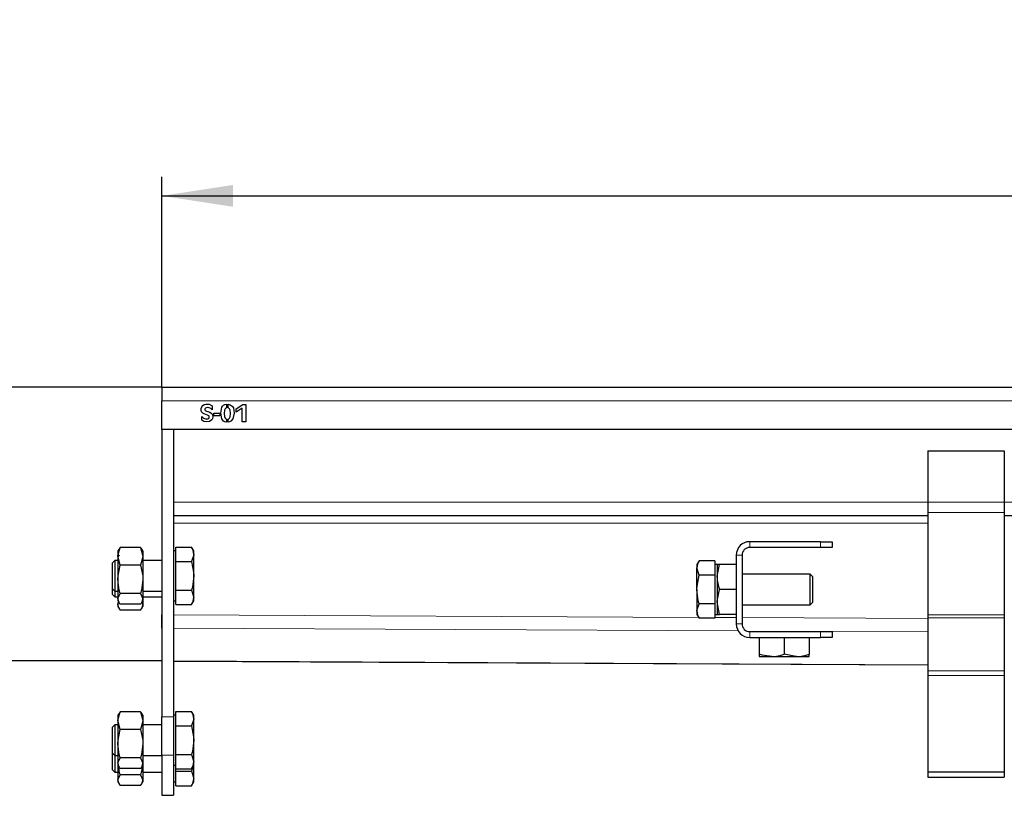
# Model space of a CAD drawing. Units: inches. Extents: x 0.6 to 17, y 0.2 to 12.6.
# Drawn here: x 1.8 to 3.8, y 9.4 to 11 of the extents above; entities that cross this region are included whole.
import ezdxf

# ---------------------------------------------------------------- set-up
doc = ezdxf.new("R2010")
doc.units = ezdxf.units.IN
doc.header["$MEASUREMENT"] = 0
doc.layers.add('FORMAT', color=7, linetype='Continuous')
doc.styles.add('SLDTEXTSTYLE0', font='TXT', dxfattribs={"width": 0.7})
doc.dimstyles.new('SLDDIMSTYLE0', dxfattribs={"dimtxt": 0.145833, "dimasz": 0.145833, "dimexe": 0, "dimexo": 0.0625, "dimgap": 0.036458, "dimtad": 2, "dimdec": 6, "dimlfac": 5, "dimrnd": 1e-09, "dimzin": 12, "dimdsep": 46, "dimlunit": 5, "dimtxsty": 'SLDTEXTSTYLE0', "dimsah": 1, "dimcen": 0.09, "dimadec": 0, "dimazin": 3, "dimtfac": 1, "dimtofl": 0, "dimtmove": 0, "dimatfit": 3, "dimfxl": 0, "dimfrac": 2, "dimtolj": 1, "dimtzin": 12, "dimarcsym": 0})
doc.dimstyles.new('SLDDIMSTYLE2', dxfattribs={"dimtxt": 0.145833, "dimasz": 0.145833, "dimexe": 0, "dimexo": 0.0625, "dimgap": 0.036458, "dimtad": 2, "dimlfac": 5, "dimrnd": 1e-09, "dimzin": 12, "dimdsep": 46, "dimlunit": 5, "dimtxsty": 'SLDTEXTSTYLE0', "dimsah": 1, "dimcen": 0.09, "dimadec": 0, "dimazin": 3, "dimtfac": 1, "dimtmove": 0, "dimatfit": 0, "dimfxl": 0, "dimfrac": 2, "dimtolj": 1, "dimtzin": 12, "dimarcsym": 0})

# ---------------------------------------------------------------- blocks, each defined once
blk = doc.blocks.new('_D_3')
at = {"layer": 'FORMAT'}
for p, q in [((6.084, 10.946), (6.0462, 10.946)), ((6.0462, 10.946), (6.0462, 10.7086)), ((6.4783, 10.946), (6.5162, 10.946)), ((6.5162, 10.946), (6.5162, 10.7086)), ((5.7661, 10.8358), (5.906, 10.8358)), ((6.0462, 10.7086), (6.084, 10.7086)), ((6.5162, 10.7086), (6.4783, 10.7086)), ((2.1124, 10.2422), (2.1124, 10.6752)), ((9.9864, 10.2422), (9.9864, 10.6752)), ((2.1124, 10.6359), (9.9864, 10.6359))]:
    blk.add_line(p, q, dxfattribs=at)
for points in [[(2.1124, 10.6359), (2.2583, 10.6134), (2.2583, 10.6583)], [(9.9864, 10.6359), (9.8406, 10.6583), (9.8406, 10.6134)]]:
    blk.add_solid(points, dxfattribs=at)
at = {"layer": 'FORMAT', "attachment_point": 1, "style": 'SLDTEXTSTYLE0'}
for s, insert, char_height in [('3', (5.7903, 10.9958), 0.1354), ('39', (5.5448, 10.8966), 0.14583), ('"', (5.9302, 10.8966), 0.1458), ('1000', (6.084, 10.8966), 0.14583), ('8', (5.7903, 10.8104), 0.1354)]:
    blk.add_mtext(s, dxfattribs=dict(at, insert=insert, char_height=char_height))
blk = doc.blocks.new('_D_4')
at = {"layer": 'FORMAT'}
for p, q in [((1.7467, 10.2422), (1.7467, 10.5227)), ((2.1124, 10.2422), (1.7073, 10.2422)), ((1.7467, 9.6793), (1.7467, 10.2422)), ((2.1124, 9.6792), (1.7073, 9.6793)), ((1.7467, 9.6793), (1.7466, 9.3988))]:
    blk.add_line(p, q, dxfattribs=at)
for points in [[(1.7467, 10.2422), (1.7692, 10.388), (1.7243, 10.3881)], [(1.7467, 9.6793), (1.7242, 9.5335), (1.7691, 9.5334)]]:
    blk.add_solid(points, dxfattribs=at)
at = {"layer": 'FORMAT', "insert": (1.5587, 9.8556), "char_height": 0.14583, "attachment_point": 1, "rotation": 89.994, "style": 'SLDTEXTSTYLE0'}
blk.add_mtext('H1', dxfattribs=at)

msp = doc.modelspace()

# ---------------------------------------------------------------- linework, layer by layer
at = {"color": 7, "linetype": 'Continuous', "lineweight": 25}
for p, q in [((2.11242555, 10.24217853), (9.9864413, 10.24217853)), ((2.11242555, 10.24217853), (2.11242555, 10.21461947)), ((2.11242555, 10.15556435), (2.11242555, 10.21461947)), ((2.2449151, 10.20723758), (2.2449151, 10.19960963)), ((2.24847532, 10.1997019), (2.24847532, 10.20723758)), ((2.26527681, 10.19761037), (2.27841042, 10.20674546)), ((2.27841042, 10.20674546), (2.28516177, 10.20674546)), ((2.28516177, 10.20674546), (2.28516177, 10.17131239)), ((2.21577201, 10.20425407), (2.21577201, 10.19591099)), ((2.21872477, 10.18902892), (2.23152004, 10.18902892)), ((2.21872477, 10.18361553), (2.21872477, 10.18902892)), ((2.23152004, 10.18902892), (2.23152004, 10.18361553)), ((2.27728776, 10.19920209), (2.26527681, 10.19085901)), ((2.26527681, 10.19085901), (2.26527681, 10.19761037)), ((2.27728776, 10.17131239), (2.27728776, 10.19920209)), ((2.19419536, 10.174219), (2.19419536, 10.1820315)), ((2.23152004, 10.18361553), (2.21872477, 10.18361553)), ((2.24480744, 10.17672577), (2.24480744, 10.17032813)), ((2.24842149, 10.17032813), (2.24842149, 10.17672577)), ((2.28516177, 10.17131239), (2.27728776, 10.17131239)), ((2.11242555, 10.15556435), (2.11242555, 9.56422479)), ((9.9864413, 10.15556435), (2.11242555, 10.15556435)), ((2.1360476, 10.15556435), (2.1360476, 9.56422479)), ((3.6872287, 10.1116745), (3.84470902, 10.1116745)), ((3.6872287, 10.1116745), (3.6872287, 10.00595805)), ((3.84470902, 10.1116745), (3.84470902, 10.00595805)), ((3.6872287, 10.00595805), (3.6872287, 9.98480053)), ((3.84470902, 10.00595805), (3.84470902, 9.98480053)), ((3.6872287, 9.98480053), (3.6872287, 9.7742552)), ((3.84470902, 9.98480053), (3.84470902, 9.7742552)), ((2.1360476, 9.978399), (3.6872287, 9.978399)), ((3.84470902, 9.978399), (8.25415784, 9.978399)), ((3.46675626, 9.92461481), (3.32108697, 9.92461481)), ((3.46675626, 9.92461481), (3.49037831, 9.92461481)), ((3.49037831, 9.92461481), (3.49037831, 9.91280378)), ((2.02416827, 9.9095375), (2.02187437, 9.90556435)), ((2.02187437, 9.90556435), (2.02187437, 9.89462291)), ((2.06848416, 9.91288284), (2.02644569, 9.91288284)), ((2.06848416, 9.91288284), (2.07305548, 9.89462291)), ((2.07305548, 9.90556435), (2.07077028, 9.90952243)), ((2.07305548, 9.90556435), (2.07305548, 9.89462291)), ((2.14077201, 9.90556435), (2.1360476, 9.90556435)), ((2.14077201, 9.89870739), (2.14077201, 9.9134821)), ((2.14077201, 9.9134821), (2.17320857, 9.9134821)), ((2.17777989, 9.90556435), (2.17320857, 9.9134821)), ((2.17777989, 9.89870739), (2.17777989, 9.90556435)), ((3.46675626, 9.91280378), (3.32108697, 9.91280378)), ((3.49037831, 9.91280378), (3.46675626, 9.91280378)), ((2.01550036, 9.88587931), (2.01006335, 9.88044231)), ((2.02187437, 9.88587931), (2.01550036, 9.88587931)), ((2.01550036, 9.88587931), (2.01550036, 9.82288719)), ((2.02416827, 9.89772648), (2.02187437, 9.89375333)), ((2.02644569, 9.87636298), (2.02187437, 9.89462291)), ((2.02187437, 9.89462291), (2.02187437, 9.84711319)), ((2.07305548, 9.89462291), (2.07305548, 9.84711319)), ((2.11242555, 9.88587931), (2.07305548, 9.88587931)), ((2.14077201, 9.88393267), (2.14077201, 9.89870739)), ((2.14077201, 9.88393267), (2.17320857, 9.88393267)), ((2.14077201, 9.85438325), (2.14077201, 9.88393267)), ((2.17777989, 9.85438325), (2.17777989, 9.89870739)), ((3.21699687, 9.88528846), (3.21242555, 9.87737071)), ((3.24943343, 9.88528846), (3.21699687, 9.88528846)), ((3.24943343, 9.88528846), (3.24943343, 9.87051375)), ((3.29352792, 9.89705575), (3.29352792, 9.75532347)), ((3.30533894, 9.89705575), (3.30533894, 9.75532347)), ((2.01006335, 9.88044231), (2.01006335, 9.8283242)), ((2.06848416, 9.87636298), (2.02644569, 9.87636298)), ((3.21242555, 9.87737071), (3.21242555, 9.87051375)), ((3.21242555, 9.82618961), (3.21242555, 9.87051375)), ((3.21699687, 9.85573903), (3.21242555, 9.87051375)), ((3.25415784, 9.87737071), (3.24943343, 9.87737071)), ((3.24943343, 9.87051375), (3.24943343, 9.85573903)), ((3.25415784, 9.87737071), (3.25415784, 9.77500851)), ((3.25872915, 9.87737071), (3.25415784, 9.87737071)), ((3.25415784, 9.87737071), (3.25415784, 9.85178016)), ((3.29352792, 9.87737071), (3.25872915, 9.87737071)), ((2.02187437, 9.84711319), (2.02187437, 9.80687353)), ((2.07305548, 9.84711319), (2.07305548, 9.80687353)), ((2.14077201, 9.82483383), (2.14077201, 9.85438325)), ((2.17777989, 9.81005912), (2.17777989, 9.85438325)), ((3.24943343, 9.85573903), (3.21699687, 9.85573903)), ((3.24943343, 9.85573903), (3.24943343, 9.82618961)), ((3.25415784, 9.85178016), (3.25415784, 9.80059906)), ((3.44557122, 9.85768567), (3.30533894, 9.85768567)), ((3.45100823, 9.85224867), (3.44557122, 9.85768567)), ((3.44557122, 9.82618961), (3.44557122, 9.85768567)), ((3.45100823, 9.82618961), (3.45100823, 9.85224867)), ((2.01006335, 9.8283242), (2.01550036, 9.82288719)), ((2.01006335, 9.8283242), (2.01006335, 9.81651317)), ((2.01550036, 9.82288719), (2.02187437, 9.82288719)), ((2.01550036, 9.82288719), (2.01550036, 9.81107616)), ((2.07305548, 9.82288719), (2.11242555, 9.82288719)), ((2.14077201, 9.81005912), (2.14077201, 9.82483383)), ((2.14077201, 9.82483383), (2.17320857, 9.82483383)), ((2.17320857, 9.82483383), (2.17777989, 9.81005912)), ((3.21242555, 9.82618961), (3.21242555, 9.78186548)), ((3.24943343, 9.82618961), (3.24943343, 9.79664019)), ((3.29352792, 9.82618961), (3.25872915, 9.82618961)), ((3.44557122, 9.79469355), (3.44557122, 9.82618961)), ((3.45100823, 9.80013056), (3.45100823, 9.82618961)), ((2.01006335, 9.81651317), (2.01550036, 9.81107616)), ((2.01550036, 9.81107616), (2.02187437, 9.81107616)), ((2.02187437, 9.80687353), (2.02187437, 9.80320215)), ((2.02187437, 9.80320215), (2.02416314, 9.79923789)), ((2.06848416, 9.81786339), (2.02644569, 9.81786339)), ((2.06848416, 9.81786339), (2.07305548, 9.80687353)), ((2.07077028, 9.79924407), (2.07305548, 9.80320215)), ((2.07305548, 9.81107616), (2.11242555, 9.81107616)), ((2.07305548, 9.80687353), (2.07305548, 9.80320215)), ((2.07305548, 9.80320215), (2.07305548, 9.7950625)), ((2.1360476, 9.80320215), (2.14077201, 9.80320215)), ((2.14077201, 9.7952844), (2.14077201, 9.81005912)), ((2.17320857, 9.7952844), (2.17777989, 9.80320215)), ((2.17777989, 9.80320215), (2.17777989, 9.81005912)), ((2.02187437, 9.79923378), (2.02187437, 9.7950625)), ((2.02187437, 9.7950625), (2.02187437, 9.79139113)), ((2.02187437, 9.79139113), (2.02416314, 9.78742687)), ((2.06848416, 9.79588366), (2.02644569, 9.79588366)), ((2.06848416, 9.78407264), (2.02644569, 9.78407264)), ((2.07077028, 9.78743305), (2.07305548, 9.79139113)), ((2.07135148, 9.79915906), (2.07305548, 9.7950625)), ((2.07305548, 9.7950625), (2.07305548, 9.79139113)), ((2.14077201, 9.7952844), (2.17320857, 9.7952844)), ((3.21242555, 9.78186548), (3.21242555, 9.77500851)), ((3.24943343, 9.79664019), (3.21699687, 9.79664019)), ((3.24943343, 9.79664019), (3.24943343, 9.78186548)), ((3.24943343, 9.78186548), (3.24943343, 9.76709076)), ((3.25872915, 9.77500851), (3.25415784, 9.80059906)), ((3.25415784, 9.80059906), (3.25415784, 9.77500851)), ((3.30533894, 9.79469355), (3.44557122, 9.79469355)), ((3.44557122, 9.79469355), (3.45100823, 9.80013056)), ((2.11236672, 9.74686251), (2.11242555, 9.77431674)), ((3.21242555, 9.77500851), (3.21699687, 9.76709076)), ((3.24943343, 9.76709076), (3.21699687, 9.76709076)), ((3.24943343, 9.77500851), (3.25415784, 9.77500851)), ((3.25415784, 9.77500851), (3.25872915, 9.77500851)), ((3.29352792, 9.77500851), (3.25872915, 9.77500851)), ((3.6872287, 9.7742552), (3.6872287, 9.76820704)), ((3.6872287, 9.76820704), (3.6872287, 9.65881945)), ((3.84470902, 9.7742552), (3.84470902, 9.76820704)), ((3.84470902, 9.76820704), (3.84470902, 9.65881945)), ((2.11236672, 9.74686251), (2.11236672, 9.67935157)), ((3.32108697, 9.73957544), (3.46675626, 9.73957544)), ((3.32108697, 9.72776441), (3.46675626, 9.72776441)), ((3.34077201, 9.72776441), (3.34077201, 9.69296565)), ((3.39195311, 9.72776441), (3.39195311, 9.69296565)), ((3.44313422, 9.72776441), (3.44313422, 9.69296565)), ((3.46675626, 9.73957544), (3.49037831, 9.73957544)), ((3.49037831, 9.72776441), (3.46675626, 9.72776441)), ((3.49037831, 9.73957544), (3.49037831, 9.72776441)), ((2.1123665, 9.6792467), (2.11236672, 9.67935157)), ((2.1123665, 9.6792467), (2.11242555, 9.67924641)), ((2.1360476, 9.6791283), (3.6872287, 9.67137239)), ((3.34077201, 9.69296565), (3.34077201, 9.68839433)), ((3.34077201, 9.68839433), (3.36636256, 9.68839433)), ((3.36636256, 9.68839433), (3.41754366, 9.68839433)), ((3.41754366, 9.68839433), (3.44313422, 9.68839433)), ((3.44313422, 9.68839433), (3.44313422, 9.69296565)), ((3.6872287, 9.65881945), (3.6872287, 9.64958805)), ((3.6872287, 9.64958805), (3.6872287, 9.45123941)), ((3.84470902, 9.65881945), (3.84470902, 9.64958805)), ((3.84470902, 9.64958805), (3.84470902, 9.45123941)), ((2.02416827, 9.57144026), (2.02187437, 9.56746711)), ((2.02187437, 9.56746711), (2.02187437, 9.55652566)), ((2.06848416, 9.57478559), (2.02644569, 9.57478559)), ((2.06848416, 9.57478559), (2.07305548, 9.55652566)), ((2.07305548, 9.56746711), (2.07077028, 9.57142519)), ((2.07305548, 9.56746711), (2.07305548, 9.55652566)), ((2.11242555, 9.48578426), (2.11242555, 9.56422479)), ((2.14077201, 9.56746711), (2.1360476, 9.56746711)), ((2.1360476, 9.56422479), (2.1360476, 9.48578426)), ((2.14077201, 9.56061014), (2.14077201, 9.57538485)), ((2.14077201, 9.57538485), (2.17320857, 9.57538485)), ((2.14077201, 9.54583543), (2.14077201, 9.56061014)), ((2.17777989, 9.56746711), (2.17320857, 9.57538485)), ((2.17777989, 9.56061014), (2.17777989, 9.56746711)), ((2.17777989, 9.51628601), (2.17777989, 9.56061014)), ((2.01550036, 9.54778207), (2.01006335, 9.54234506)), ((2.01006335, 9.54234506), (2.01006335, 9.49022695)), ((2.02187437, 9.54778207), (2.01550036, 9.54778207)), ((2.01550036, 9.54778207), (2.01550036, 9.48478994)), ((2.02644569, 9.53826573), (2.02187437, 9.55652566)), ((2.02187437, 9.55652566), (2.02187437, 9.50901594)), ((2.06848416, 9.53826573), (2.02644569, 9.53826573)), ((2.07305548, 9.55652566), (2.07305548, 9.50901594)), ((2.11242555, 9.54778207), (2.07305548, 9.54778207)), ((2.14077201, 9.54583543), (2.17320857, 9.54583543)), ((2.14077201, 9.51628601), (2.14077201, 9.54583543)), ((2.02187437, 9.50901594), (2.02187437, 9.46877628)), ((2.07305548, 9.50901594), (2.07305548, 9.46877628)), ((2.14077201, 9.48673658), (2.14077201, 9.51628601)), ((2.17777989, 9.47196187), (2.17777989, 9.51628601)), ((2.01006335, 9.49022695), (2.01550036, 9.48478994)), ((2.01006335, 9.49022695), (2.01006335, 9.45578259)), ((2.01550036, 9.48478994), (2.02187437, 9.48478994)), ((2.01550036, 9.48478994), (2.01550036, 9.45034559)), ((2.06848416, 9.47976615), (2.02644569, 9.47976615)), ((2.06848416, 9.47976615), (2.07305548, 9.46877628)), ((2.07305548, 9.48478994), (2.11242555, 9.48478994)), ((2.11242555, 9.48578426), (2.11242555, 9.40355073)), ((2.1360476, 9.48578426), (2.1360476, 9.40355073)), ((2.14077201, 9.47196187), (2.14077201, 9.48673658)), ((2.14077201, 9.48673658), (2.17320857, 9.48673658)), ((2.17320857, 9.48673658), (2.17777989, 9.47196187)), ((2.02187437, 9.46877628), (2.02187437, 9.4651049)), ((2.02187437, 9.4651049), (2.02416314, 9.46114064)), ((2.02187437, 9.4651049), (2.02187437, 9.43433193)), ((2.06848416, 9.45778642), (2.02644569, 9.45778642)), ((2.07077028, 9.46114683), (2.07305548, 9.4651049)), ((2.07305548, 9.46877628), (2.07305548, 9.4651049)), ((2.07305548, 9.4651049), (2.07305548, 9.43433193)), ((2.1360476, 9.4651049), (2.14077201, 9.4651049)), ((2.14077201, 9.45718716), (2.14077201, 9.47196187)), ((2.14077201, 9.45718716), (2.17320857, 9.45718716)), ((2.14077201, 9.45229223), (2.14077201, 9.45718716)), ((2.17320857, 9.45718716), (2.17777989, 9.4651049)), ((2.17777989, 9.4651049), (2.17777989, 9.47196187)), ((2.17777989, 9.43751751), (2.17777989, 9.4651049)), ((2.01006335, 9.45578259), (2.01550036, 9.45034559)), ((2.01550036, 9.45034559), (2.02187437, 9.45034559)), ((2.06848416, 9.44532179), (2.02644569, 9.44532179)), ((2.06848416, 9.44532179), (2.07305548, 9.43433193)), ((2.07305548, 9.45034559), (2.11242555, 9.45034559)), ((2.14077201, 9.45229223), (2.17320857, 9.45229223)), ((2.14077201, 9.43751751), (2.14077201, 9.45229223)), ((2.14077201, 9.4227428), (2.14077201, 9.43751751)), ((2.17320857, 9.45229223), (2.17777989, 9.43751751)), ((2.17777989, 9.43066055), (2.17777989, 9.43751751)), ((3.6872287, 9.45123941), (3.84470902, 9.45123941)), ((3.6872287, 9.45123941), (3.6872287, 9.44010387)), ((3.6872287, 9.44010387), (3.84470902, 9.44010387)), ((3.84470902, 9.45123941), (3.84470902, 9.44010387)), ((2.02187437, 9.43433193), (2.02187437, 9.43066055)), ((2.02187437, 9.43066055), (2.02416314, 9.42669629)), ((2.06848416, 9.42334206), (2.02644569, 9.42334206)), ((2.07077028, 9.42670247), (2.07305548, 9.43066055)), ((2.07305548, 9.43433193), (2.07305548, 9.43066055)), ((2.1360476, 9.43066055), (2.14077201, 9.43066055)), ((2.14077201, 9.4227428), (2.17320857, 9.4227428)), ((2.17320857, 9.4227428), (2.17777989, 9.43066055)), ((2.11242555, 9.40355073), (2.1360476, 9.40355073))]:
    msp.add_line(p, q, dxfattribs=at)
at = {"color": 8, "linetype": 'Continuous', "lineweight": 18}
for p, q in [((9.9864413, 10.21461947), (2.11242555, 10.21461947)), ((3.6872287, 10.00595805), (2.1360476, 10.00595805)), ((3.6872287, 10.00595805), (3.84470902, 10.00595805)), ((8.25415784, 10.00595805), (3.84470902, 10.00595805)), ((3.6872287, 9.98480053), (3.84470902, 9.98480053)), ((2.1360476, 9.96265097), (3.6872287, 9.96265097)), ((3.32108697, 9.92461481), (3.32108697, 9.91280378)), ((3.46675626, 9.91280378), (3.46675626, 9.92461481)), ((3.30533894, 9.89705575), (3.29352792, 9.89705575)), ((3.21601072, 9.76879882), (2.1360476, 9.77419863)), ((3.29352792, 9.76841123), (3.24943343, 9.7686317)), ((3.6872287, 9.76644273), (3.30533894, 9.76835218)), ((3.6872287, 9.7742552), (3.84470902, 9.7742552)), ((3.6872287, 9.76820704), (3.84470902, 9.76820704)), ((2.11236672, 9.74686251), (2.11242555, 9.74686221)), ((2.1360476, 9.7467441), (3.29758134, 9.74093644)), ((3.29352792, 9.75532347), (3.30533894, 9.75532347)), ((3.31488073, 9.74084994), (3.6872287, 9.7389882)), ((3.32108697, 9.73957544), (3.32108697, 9.72776441)), ((3.46675626, 9.72776441), (3.46675626, 9.73957544)), ((2.11242555, 9.67935128), (2.11236672, 9.67935157)), ((3.6872287, 9.67147726), (2.1360476, 9.67923317)), ((3.6872287, 9.65881945), (3.84470902, 9.65881945)), ((3.6872287, 9.64958805), (3.84470902, 9.64958805)), ((2.11242555, 9.56422479), (2.1360476, 9.56422479)), ((2.1360476, 9.48578426), (2.11242555, 9.48578426))]:
    msp.add_line(p, q, dxfattribs=at)
at = {"color": 7, "linetype": 'Continuous', "lineweight": 25, "flags": 128}
for points in [[(2.19419536, 10.1820315), (2.1976995, 10.17899573), (2.20191282, 10.17712919), (2.20653055, 10.17736308), (2.20862059, 10.1783225), (2.2093679, 10.17920905), (2.20978126, 10.18029053), (2.20978987, 10.18202112), (2.20949065, 10.1828367), (2.20895161, 10.18351682), (2.20585693, 10.18507208), (2.19928601, 10.18737464), (2.19624038, 10.18905823), (2.19392189, 10.19160194), (2.19303513, 10.19495077), (2.19313047, 10.19842422), (2.19426069, 10.20170209), (2.19642187, 10.20441441), (2.19924732, 10.20643553), (2.20253805, 10.20752269), (2.20947576, 10.20718711), (2.21577201, 10.20425407)], [(2.24480744, 10.17032813), (2.24180627, 10.17085457), (2.23913961, 10.17233151), (2.23533919, 10.17706891), (2.23317087, 10.18899746), (2.23536014, 10.20096178), (2.236852, 10.20362545), (2.23907467, 10.20570902), (2.24188013, 10.20689818), (2.2449151, 10.20723758)], [(2.24847532, 10.20723758), (2.25296216, 10.20634693), (2.2566667, 10.20366429), (2.25925196, 10.19987309), (2.26059392, 10.18920578)], [(2.21577201, 10.19591099), (2.21286184, 10.19839205), (2.20941466, 10.2000291), (2.20561645, 10.20040049), (2.20199625, 10.19930148), (2.20099439, 10.19827888), (2.2005719, 10.19692041), (2.20081854, 10.1955125), (2.2015578, 10.19428598), (2.20386279, 10.19292487), (2.20645743, 10.19217098), (2.21051831, 10.19094345), (2.21381203, 10.18907856), (2.21617953, 10.1861698), (2.21693828, 10.1805285), (2.21630323, 10.17773398), (2.21489729, 10.17523803), (2.2103448, 10.17183084), (2.20472224, 10.17082026)], [(2.2449151, 10.19960963), (2.24345287, 10.19890122), (2.24233132, 10.19770363), (2.24082065, 10.19480551), (2.24008082, 10.18829786), (2.24096902, 10.18180946), (2.24243053, 10.17887718), (2.24343658, 10.17758045), (2.24480744, 10.17672577)], [(2.24842149, 10.17672577), (2.24990051, 10.17745203), (2.25097864, 10.17873043), (2.25248959, 10.18170989), (2.253466, 10.18831371), (2.25278782, 10.19495731), (2.25120574, 10.19788247), (2.2499986, 10.19903884), (2.24847532, 10.1997019)], [(2.26059392, 10.18920578), (2.25821196, 10.17700351), (2.25431074, 10.17217126), (2.25151516, 10.17077971), (2.24842149, 10.17032813)], [(2.20472224, 10.17082026), (2.19843771, 10.1715766), (2.19419536, 10.174219)], [(2.02187437, 9.89462291), (2.02189926, 9.89592117), (2.02644569, 9.91288284)], [(2.02644569, 9.91288284), (2.02546232, 9.91155382), (2.02419993, 9.90951922)], [(2.07305548, 9.89462291), (2.07303059, 9.89332465), (2.06848416, 9.87636298)], [(2.17777989, 9.89870739), (2.177755, 9.89765692), (2.17320857, 9.88393267)], [(2.17320857, 9.88393267), (2.17748568, 9.86162356), (2.17777989, 9.85438325)], [(2.02187437, 9.84711319), (2.02220175, 9.85467534), (2.02644569, 9.87636298)], [(2.06848416, 9.87636298), (2.0727281, 9.85467534), (2.07305548, 9.84711319)], [(3.25415784, 9.85178016), (3.25418272, 9.85359962), (3.25872915, 9.87737071)], [(2.02644569, 9.81786339), (2.02462177, 9.82476451), (2.02187437, 9.84711319)], [(2.07305548, 9.84711319), (2.07030808, 9.82476451), (2.06848416, 9.81786339)], [(2.17777989, 9.85438325), (2.17491646, 9.8313122), (2.17320857, 9.82483383)], [(3.21242555, 9.82618961), (3.21271976, 9.83342992), (3.21699687, 9.85573903)], [(3.21699687, 9.79664019), (3.21528898, 9.80311856), (3.21242555, 9.82618961)], [(3.25415784, 9.80059906), (3.25418272, 9.80241852), (3.25872915, 9.82618961)], [(2.02187437, 9.80687353), (2.02189926, 9.80765489), (2.02644569, 9.81786339)], [(2.02187437, 9.7950625), (2.02189926, 9.79584387), (2.02344712, 9.79931941)], [(3.21242555, 9.78186548), (3.21245044, 9.78291594), (3.21699687, 9.79664019)], [(3.36636256, 9.68839433), (3.34680978, 9.69114173), (3.34077201, 9.69296565)], [(3.41754366, 9.68839433), (3.41572421, 9.68841922), (3.39195311, 9.69296565)], [(2.02187437, 9.55652566), (2.02189926, 9.55782392), (2.02644569, 9.57478559)], [(2.02644569, 9.57478559), (2.02546232, 9.57345658), (2.02419993, 9.57142198)], [(2.17777989, 9.56061014), (2.177755, 9.55955968), (2.17320857, 9.54583543)], [(2.02187437, 9.50901594), (2.02220175, 9.51657809), (2.02644569, 9.53826573)], [(2.07305548, 9.55652566), (2.07303059, 9.55522741), (2.06848416, 9.53826573)], [(2.06848416, 9.53826573), (2.0727281, 9.51657809), (2.07305548, 9.50901594)], [(2.17320857, 9.54583543), (2.17748568, 9.52352631), (2.17777989, 9.51628601)], [(2.02644569, 9.47976615), (2.02462177, 9.48666726), (2.02187437, 9.50901594)], [(2.07305548, 9.50901594), (2.07030808, 9.48666726), (2.06848416, 9.47976615)], [(2.17777989, 9.51628601), (2.17491646, 9.49321496), (2.17320857, 9.48673658)], [(2.02187437, 9.46877628), (2.02189926, 9.46955765), (2.02644569, 9.47976615)], [(2.02644569, 9.44532179), (2.02462177, 9.45222291), (2.02335298, 9.46254388)], [(2.07136787, 9.4608438), (2.07030808, 9.45222291), (2.06848416, 9.44532179)], [(2.1751338, 9.46052175), (2.17491646, 9.4587706), (2.17320857, 9.45229223)], [(2.02187437, 9.43433193), (2.02189926, 9.43511329), (2.02644569, 9.44532179)]]:
    msp.add_lwpolyline(points, dxfattribs=at)
at = {"color": 7, "linetype": 'Continuous', "lineweight": 25}
for centre, radius, start, end in [((3.32108697, 9.89705575), 0.02755906, 90, 180), ((2.04962562, 9.89763816), 0.02424964, 29.33782247, 38.95102548), ((2.14928601, 9.89798589), 0.028503, 1.45047859, 32.93376888), ((3.32108697, 9.89705575), 0.01574803, 90, 180), ((3.24209822, 9.86942753), 0.02969254, 147.71221896, 177.90353357), ((3.33240176, 9.85255352), 0.07824774, 180.56629234, 199.68986566), ((2.03925524, 9.80765755), 0.01739854, 182.58278528, 222.58764182), ((2.05487418, 9.8079905), 0.01821557, 318.34512941, 356.48444349), ((2.14851326, 9.8110197), 0.02928238, 327.4956303, 358.12012223), ((2.03925524, 9.79584653), 0.01739854, 182.58278528, 222.58764182), ((2.05487418, 9.79617947), 0.01821557, 318.34512941, 356.48444349), ((3.24108768, 9.78263903), 0.02867256, 181.54595928, 212.83828819), ((3.32108697, 9.75532347), 0.02755906, 180, 270), ((3.32108697, 9.75532347), 0.01574803, 180, 270), ((3.36524918, 9.76854169), 0.08015509, 270.79588092, 289.46027708), ((3.41671313, 9.7669583), 0.07856835, 270.60567441, 289.65048359), ((2.04962562, 9.55954092), 0.02424964, 29.33782247, 38.95102548), ((2.14928601, 9.55988865), 0.028503, 1.45047859, 32.93376888), ((2.03925524, 9.46956031), 0.01739854, 182.58278528, 222.58764182), ((2.05487418, 9.46989325), 0.01821557, 318.34512941, 356.48444349), ((2.14851326, 9.47292245), 0.02928238, 327.4956303, 358.12012223), ((2.14851326, 9.4384781), 0.02928238, 327.4956303, 358.12012223), ((2.03925524, 9.43511595), 0.01739854, 182.58278528, 222.58764182), ((2.05487418, 9.4354489), 0.01821557, 318.34512941, 356.48444349)]:
    msp.add_arc(centre, radius, start, end, dxfattribs=at)

# ---------------------------------------------------------------- dimensions: what is measured, and where the dimension line sits
at = {"layer": 'FORMAT'}
dim = msp.add_linear_dim(base=(9.9864413, 10.63587931), p1=(2.11242555, 10.24217853), p2=(9.9864413, 10.24217853), dimstyle='SLDDIMSTYLE0', dxfattribs=at)
dim.commit()
dim.dimension.update_dxf_attribs({"geometry": '_D_3', "text_midpoint": (6.04943343, 10.63587931), "dimtype": 160})
dim = msp.add_linear_dim(base=(1.74671661, 10.24221689), p1=(2.1123665, 9.6792467), p2=(2.11242555, 10.24217853), angle=89.99398938, text='H1', dimstyle='SLDDIMSTYLE2', dxfattribs=at)
dim.commit()
dim.dimension.update_dxf_attribs({"geometry": '_D_4', "text_midpoint": (1.74668758, 9.96551785), "dimtype": 160})

doc.saveas('drawing.dxf')
